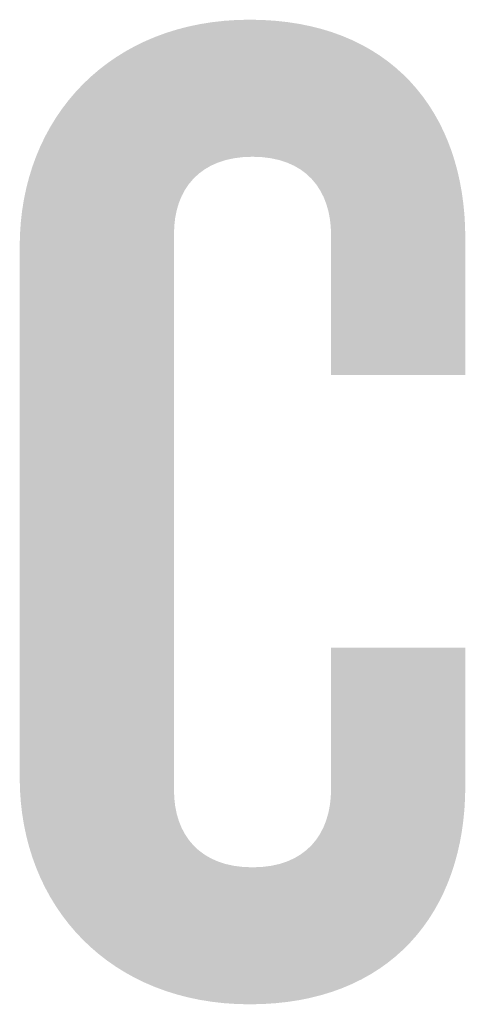
# Model space of a CAD drawing. Extents: x 0 to 2762, y 0 to 288.
# Drawn here: x 1850 to 1850, y 106 to 107 of the extents above; entities that cross this region are included whole.
import ezdxf

# ---------------------------------------------------------------- set-up
doc = ezdxf.new("R2010")
doc.units = 0
doc.header["$LTSCALE"] = 10
doc.header["$MEASUREMENT"] = 0
doc.layers.add('LOGO', color=150, linetype='CONTINUOUS')

msp = doc.modelspace()

# ---------------------------------------------------------------- hatches: boundary and pattern name
at = {"layer": 'LOGO', "true_color": 0x404041}
h = msp.add_hatch(color=250, dxfattribs=at)
h.dxf.hatch_style = 2
edge = h.paths.add_edge_path()
edge.add_spline(control_points=[(1850.37135, 106.2318), (1850.30122, 106.2318), (1850.25497, 106.28097), (1850.25497, 106.34672), (1850.25497, 106.34672), (1850.25497, 106.61562), (1850.25497, 106.61562), (1850.25497, 106.68138), (1850.30122, 106.73056), (1850.37135, 106.73056), (1850.44221, 106.73056), (1850.48051, 106.68427), (1850.48051, 106.61996), (1850.48051, 106.61996), (1850.48051, 106.55057), (1850.48051, 106.55057), (1850.48051, 106.55057), (1850.41257, 106.55057), (1850.41257, 106.55057), (1850.41257, 106.55057), (1850.41257, 106.62142), (1850.41257, 106.62142), (1850.41257, 106.64452), (1850.39954, 106.66113), (1850.3728, 106.66113), (1850.34607, 106.66113), (1850.33307, 106.64452), (1850.33307, 106.62211), (1850.33307, 106.62211), (1850.33307, 106.34022), (1850.33307, 106.34022), (1850.33307, 106.31782), (1850.34607, 106.30119), (1850.3728, 106.30119), (1850.39954, 106.30119), (1850.41257, 106.31782), (1850.41257, 106.34096), (1850.41257, 106.34096), (1850.41257, 106.41252), (1850.41257, 106.41252), (1850.41257, 106.41252), (1850.48051, 106.41252), (1850.48051, 106.41252), (1850.48051, 106.41252), (1850.48051, 106.34239), (1850.48051, 106.34239), (1850.48051, 106.27805), (1850.44221, 106.2318), (1850.37135, 106.2318)], knot_values=[0, 0, 0, 0, 0.013889, 0.013889, 0.013889, 0.027778, 0.027778, 0.027778, 0.041667, 0.041667, 0.041667, 0.055556, 0.055556, 0.055556, 0.069444, 0.069444, 0.069444, 0.083333, 0.083333, 0.083333, 0.097222, 0.097222, 0.097222, 0.111111, 0.111111, 0.111111, 0.125, 0.125, 0.125, 0.138889, 0.138889, 0.138889, 0.152778, 0.152778, 0.152778, 0.166667, 0.166667, 0.166667, 0.180556, 0.180556, 0.180556, 0.194444, 0.194444, 0.194444, 0.208333, 0.208333, 0.208333, 0.222222, 0.222222, 0.222222, 0.222222], degree=3, periodic=0)
edge.add_line((1850.37135, 106.2318), (1850.37135, 106.2318))
h = msp.add_hatch(color=250, dxfattribs=at)
h.dxf.hatch_style = 2
edge = h.paths.add_edge_path()
edge.add_spline(control_points=[(1850.37135, 106.2318), (1850.30122, 106.2318), (1850.25497, 106.28097), (1850.25497, 106.34672), (1850.25497, 106.34672), (1850.25497, 106.61562), (1850.25497, 106.61562), (1850.25497, 106.68138), (1850.30122, 106.73056), (1850.37135, 106.73056), (1850.44221, 106.73056), (1850.48051, 106.68427), (1850.48051, 106.61996), (1850.48051, 106.61996), (1850.48051, 106.55057), (1850.48051, 106.55057), (1850.48051, 106.55057), (1850.41257, 106.55057), (1850.41257, 106.55057), (1850.41257, 106.55057), (1850.41257, 106.62142), (1850.41257, 106.62142), (1850.41257, 106.64452), (1850.39954, 106.66113), (1850.3728, 106.66113), (1850.34607, 106.66113), (1850.33307, 106.64452), (1850.33307, 106.62211), (1850.33307, 106.62211), (1850.33307, 106.34022), (1850.33307, 106.34022), (1850.33307, 106.31782), (1850.34607, 106.30119), (1850.3728, 106.30119), (1850.39954, 106.30119), (1850.41257, 106.31782), (1850.41257, 106.34096), (1850.41257, 106.34096), (1850.41257, 106.41252), (1850.41257, 106.41252), (1850.41257, 106.41252), (1850.48051, 106.41252), (1850.48051, 106.41252), (1850.48051, 106.41252), (1850.48051, 106.34239), (1850.48051, 106.34239), (1850.48051, 106.27805), (1850.44221, 106.2318), (1850.37135, 106.2318)], knot_values=[0, 0, 0, 0, 0.013889, 0.013889, 0.013889, 0.027778, 0.027778, 0.027778, 0.041667, 0.041667, 0.041667, 0.055556, 0.055556, 0.055556, 0.069444, 0.069444, 0.069444, 0.083333, 0.083333, 0.083333, 0.097222, 0.097222, 0.097222, 0.111111, 0.111111, 0.111111, 0.125, 0.125, 0.125, 0.138889, 0.138889, 0.138889, 0.152778, 0.152778, 0.152778, 0.166667, 0.166667, 0.166667, 0.180556, 0.180556, 0.180556, 0.194444, 0.194444, 0.194444, 0.208333, 0.208333, 0.208333, 0.222222, 0.222222, 0.222222, 0.222222], degree=3, periodic=0)
edge.add_line((1850.37135, 106.2318), (1850.37135, 106.2318))
h = msp.add_hatch(color=250, dxfattribs=at)
h.dxf.hatch_style = 2
edge = h.paths.add_edge_path()
edge.add_spline(control_points=[(1850.37135, 106.2318), (1850.30122, 106.2318), (1850.25497, 106.28097), (1850.25497, 106.34672), (1850.25497, 106.34672), (1850.25497, 106.61562), (1850.25497, 106.61562), (1850.25497, 106.68138), (1850.30122, 106.73056), (1850.37135, 106.73056), (1850.44221, 106.73056), (1850.48051, 106.68427), (1850.48051, 106.61996), (1850.48051, 106.61996), (1850.48051, 106.55057), (1850.48051, 106.55057), (1850.48051, 106.55057), (1850.41257, 106.55057), (1850.41257, 106.55057), (1850.41257, 106.55057), (1850.41257, 106.62142), (1850.41257, 106.62142), (1850.41257, 106.64452), (1850.39954, 106.66113), (1850.3728, 106.66113), (1850.34607, 106.66113), (1850.33307, 106.64452), (1850.33307, 106.62211), (1850.33307, 106.62211), (1850.33307, 106.34022), (1850.33307, 106.34022), (1850.33307, 106.31782), (1850.34607, 106.30119), (1850.3728, 106.30119), (1850.39954, 106.30119), (1850.41257, 106.31782), (1850.41257, 106.34096), (1850.41257, 106.34096), (1850.41257, 106.41252), (1850.41257, 106.41252), (1850.41257, 106.41252), (1850.48051, 106.41252), (1850.48051, 106.41252), (1850.48051, 106.41252), (1850.48051, 106.34239), (1850.48051, 106.34239), (1850.48051, 106.27805), (1850.44221, 106.2318), (1850.37135, 106.2318)], knot_values=[0, 0, 0, 0, 0.013889, 0.013889, 0.013889, 0.027778, 0.027778, 0.027778, 0.041667, 0.041667, 0.041667, 0.055556, 0.055556, 0.055556, 0.069444, 0.069444, 0.069444, 0.083333, 0.083333, 0.083333, 0.097222, 0.097222, 0.097222, 0.111111, 0.111111, 0.111111, 0.125, 0.125, 0.125, 0.138889, 0.138889, 0.138889, 0.152778, 0.152778, 0.152778, 0.166667, 0.166667, 0.166667, 0.180556, 0.180556, 0.180556, 0.194444, 0.194444, 0.194444, 0.208333, 0.208333, 0.208333, 0.222222, 0.222222, 0.222222, 0.222222], degree=3, periodic=0)
edge.add_line((1850.37135, 106.2318), (1850.37135, 106.2318))
h = msp.add_hatch(color=250, dxfattribs=at)
h.dxf.hatch_style = 2
edge = h.paths.add_edge_path()
edge.add_spline(control_points=[(1850.37135, 106.2318), (1850.30122, 106.2318), (1850.25497, 106.28097), (1850.25497, 106.34672), (1850.25497, 106.34672), (1850.25497, 106.61562), (1850.25497, 106.61562), (1850.25497, 106.68138), (1850.30122, 106.73056), (1850.37135, 106.73056), (1850.44221, 106.73056), (1850.48051, 106.68427), (1850.48051, 106.61996), (1850.48051, 106.61996), (1850.48051, 106.55057), (1850.48051, 106.55057), (1850.48051, 106.55057), (1850.41257, 106.55057), (1850.41257, 106.55057), (1850.41257, 106.55057), (1850.41257, 106.62142), (1850.41257, 106.62142), (1850.41257, 106.64452), (1850.39954, 106.66113), (1850.3728, 106.66113), (1850.34607, 106.66113), (1850.33307, 106.64452), (1850.33307, 106.62211), (1850.33307, 106.62211), (1850.33307, 106.34022), (1850.33307, 106.34022), (1850.33307, 106.31782), (1850.34607, 106.30119), (1850.3728, 106.30119), (1850.39954, 106.30119), (1850.41257, 106.31782), (1850.41257, 106.34096), (1850.41257, 106.34096), (1850.41257, 106.41252), (1850.41257, 106.41252), (1850.41257, 106.41252), (1850.48051, 106.41252), (1850.48051, 106.41252), (1850.48051, 106.41252), (1850.48051, 106.34239), (1850.48051, 106.34239), (1850.48051, 106.27805), (1850.44221, 106.2318), (1850.37135, 106.2318)], knot_values=[0, 0, 0, 0, 0.013889, 0.013889, 0.013889, 0.027778, 0.027778, 0.027778, 0.041667, 0.041667, 0.041667, 0.055556, 0.055556, 0.055556, 0.069444, 0.069444, 0.069444, 0.083333, 0.083333, 0.083333, 0.097222, 0.097222, 0.097222, 0.111111, 0.111111, 0.111111, 0.125, 0.125, 0.125, 0.138889, 0.138889, 0.138889, 0.152778, 0.152778, 0.152778, 0.166667, 0.166667, 0.166667, 0.180556, 0.180556, 0.180556, 0.194444, 0.194444, 0.194444, 0.208333, 0.208333, 0.208333, 0.222222, 0.222222, 0.222222, 0.222222], degree=3, periodic=0)
edge.add_line((1850.37135, 106.2318), (1850.37135, 106.2318))
h = msp.add_hatch(color=250, dxfattribs=at)
h.dxf.hatch_style = 2
edge = h.paths.add_edge_path()
edge.add_spline(control_points=[(1850.37135, 106.2318), (1850.30122, 106.2318), (1850.25497, 106.28097), (1850.25497, 106.34672), (1850.25497, 106.34672), (1850.25497, 106.61562), (1850.25497, 106.61562), (1850.25497, 106.68138), (1850.30122, 106.73056), (1850.37135, 106.73056), (1850.44221, 106.73056), (1850.48051, 106.68427), (1850.48051, 106.61996), (1850.48051, 106.61996), (1850.48051, 106.55057), (1850.48051, 106.55057), (1850.48051, 106.55057), (1850.41257, 106.55057), (1850.41257, 106.55057), (1850.41257, 106.55057), (1850.41257, 106.62142), (1850.41257, 106.62142), (1850.41257, 106.64452), (1850.39954, 106.66113), (1850.3728, 106.66113), (1850.34607, 106.66113), (1850.33307, 106.64452), (1850.33307, 106.62211), (1850.33307, 106.62211), (1850.33307, 106.34022), (1850.33307, 106.34022), (1850.33307, 106.31782), (1850.34607, 106.30119), (1850.3728, 106.30119), (1850.39954, 106.30119), (1850.41257, 106.31782), (1850.41257, 106.34096), (1850.41257, 106.34096), (1850.41257, 106.41252), (1850.41257, 106.41252), (1850.41257, 106.41252), (1850.48051, 106.41252), (1850.48051, 106.41252), (1850.48051, 106.41252), (1850.48051, 106.34239), (1850.48051, 106.34239), (1850.48051, 106.27805), (1850.44221, 106.2318), (1850.37135, 106.2318)], knot_values=[0, 0, 0, 0, 0.013889, 0.013889, 0.013889, 0.027778, 0.027778, 0.027778, 0.041667, 0.041667, 0.041667, 0.055556, 0.055556, 0.055556, 0.069444, 0.069444, 0.069444, 0.083333, 0.083333, 0.083333, 0.097222, 0.097222, 0.097222, 0.111111, 0.111111, 0.111111, 0.125, 0.125, 0.125, 0.138889, 0.138889, 0.138889, 0.152778, 0.152778, 0.152778, 0.166667, 0.166667, 0.166667, 0.180556, 0.180556, 0.180556, 0.194444, 0.194444, 0.194444, 0.208333, 0.208333, 0.208333, 0.222222, 0.222222, 0.222222, 0.222222], degree=3, periodic=0)
edge.add_line((1850.37135, 106.2318), (1850.37135, 106.2318))
h = msp.add_hatch(color=250, dxfattribs=at)
h.dxf.hatch_style = 2
edge = h.paths.add_edge_path()
edge.add_spline(control_points=[(1850.37135, 106.2318), (1850.30122, 106.2318), (1850.25497, 106.28097), (1850.25497, 106.34672), (1850.25497, 106.34672), (1850.25497, 106.61562), (1850.25497, 106.61562), (1850.25497, 106.68138), (1850.30122, 106.73056), (1850.37135, 106.73056), (1850.44221, 106.73056), (1850.48051, 106.68427), (1850.48051, 106.61996), (1850.48051, 106.61996), (1850.48051, 106.55057), (1850.48051, 106.55057), (1850.48051, 106.55057), (1850.41257, 106.55057), (1850.41257, 106.55057), (1850.41257, 106.55057), (1850.41257, 106.62142), (1850.41257, 106.62142), (1850.41257, 106.64452), (1850.39954, 106.66113), (1850.3728, 106.66113), (1850.34607, 106.66113), (1850.33307, 106.64452), (1850.33307, 106.62211), (1850.33307, 106.62211), (1850.33307, 106.34022), (1850.33307, 106.34022), (1850.33307, 106.31782), (1850.34607, 106.30119), (1850.3728, 106.30119), (1850.39954, 106.30119), (1850.41257, 106.31782), (1850.41257, 106.34096), (1850.41257, 106.34096), (1850.41257, 106.41252), (1850.41257, 106.41252), (1850.41257, 106.41252), (1850.48051, 106.41252), (1850.48051, 106.41252), (1850.48051, 106.41252), (1850.48051, 106.34239), (1850.48051, 106.34239), (1850.48051, 106.27805), (1850.44221, 106.2318), (1850.37135, 106.2318)], knot_values=[0, 0, 0, 0, 0.013889, 0.013889, 0.013889, 0.027778, 0.027778, 0.027778, 0.041667, 0.041667, 0.041667, 0.055556, 0.055556, 0.055556, 0.069444, 0.069444, 0.069444, 0.083333, 0.083333, 0.083333, 0.097222, 0.097222, 0.097222, 0.111111, 0.111111, 0.111111, 0.125, 0.125, 0.125, 0.138889, 0.138889, 0.138889, 0.152778, 0.152778, 0.152778, 0.166667, 0.166667, 0.166667, 0.180556, 0.180556, 0.180556, 0.194444, 0.194444, 0.194444, 0.208333, 0.208333, 0.208333, 0.222222, 0.222222, 0.222222, 0.222222], degree=3, periodic=0)
edge.add_line((1850.37135, 106.2318), (1850.37135, 106.2318))
h = msp.add_hatch(color=250, dxfattribs=at)
h.dxf.hatch_style = 2
edge = h.paths.add_edge_path()
edge.add_spline(control_points=[(1850.37135, 106.2318), (1850.30122, 106.2318), (1850.25497, 106.28097), (1850.25497, 106.34672), (1850.25497, 106.34672), (1850.25497, 106.61562), (1850.25497, 106.61562), (1850.25497, 106.68138), (1850.30122, 106.73056), (1850.37135, 106.73056), (1850.44221, 106.73056), (1850.48051, 106.68427), (1850.48051, 106.61996), (1850.48051, 106.61996), (1850.48051, 106.55057), (1850.48051, 106.55057), (1850.48051, 106.55057), (1850.41257, 106.55057), (1850.41257, 106.55057), (1850.41257, 106.55057), (1850.41257, 106.62142), (1850.41257, 106.62142), (1850.41257, 106.64452), (1850.39954, 106.66113), (1850.3728, 106.66113), (1850.34607, 106.66113), (1850.33307, 106.64452), (1850.33307, 106.62211), (1850.33307, 106.62211), (1850.33307, 106.34022), (1850.33307, 106.34022), (1850.33307, 106.31782), (1850.34607, 106.30119), (1850.3728, 106.30119), (1850.39954, 106.30119), (1850.41257, 106.31782), (1850.41257, 106.34096), (1850.41257, 106.34096), (1850.41257, 106.41252), (1850.41257, 106.41252), (1850.41257, 106.41252), (1850.48051, 106.41252), (1850.48051, 106.41252), (1850.48051, 106.41252), (1850.48051, 106.34239), (1850.48051, 106.34239), (1850.48051, 106.27805), (1850.44221, 106.2318), (1850.37135, 106.2318)], knot_values=[0, 0, 0, 0, 0.013889, 0.013889, 0.013889, 0.027778, 0.027778, 0.027778, 0.041667, 0.041667, 0.041667, 0.055556, 0.055556, 0.055556, 0.069444, 0.069444, 0.069444, 0.083333, 0.083333, 0.083333, 0.097222, 0.097222, 0.097222, 0.111111, 0.111111, 0.111111, 0.125, 0.125, 0.125, 0.138889, 0.138889, 0.138889, 0.152778, 0.152778, 0.152778, 0.166667, 0.166667, 0.166667, 0.180556, 0.180556, 0.180556, 0.194444, 0.194444, 0.194444, 0.208333, 0.208333, 0.208333, 0.222222, 0.222222, 0.222222, 0.222222], degree=3, periodic=0)
edge.add_line((1850.37135, 106.2318), (1850.37135, 106.2318))
h = msp.add_hatch(color=250, dxfattribs=at)
h.dxf.hatch_style = 2
edge = h.paths.add_edge_path()
edge.add_spline(control_points=[(1850.37135, 106.2318), (1850.30122, 106.2318), (1850.25497, 106.28097), (1850.25497, 106.34672), (1850.25497, 106.34672), (1850.25497, 106.61562), (1850.25497, 106.61562), (1850.25497, 106.68138), (1850.30122, 106.73056), (1850.37135, 106.73056), (1850.44221, 106.73056), (1850.48051, 106.68427), (1850.48051, 106.61996), (1850.48051, 106.61996), (1850.48051, 106.55057), (1850.48051, 106.55057), (1850.48051, 106.55057), (1850.41257, 106.55057), (1850.41257, 106.55057), (1850.41257, 106.55057), (1850.41257, 106.62142), (1850.41257, 106.62142), (1850.41257, 106.64452), (1850.39954, 106.66113), (1850.3728, 106.66113), (1850.34607, 106.66113), (1850.33307, 106.64452), (1850.33307, 106.62211), (1850.33307, 106.62211), (1850.33307, 106.34022), (1850.33307, 106.34022), (1850.33307, 106.31782), (1850.34607, 106.30119), (1850.3728, 106.30119), (1850.39954, 106.30119), (1850.41257, 106.31782), (1850.41257, 106.34096), (1850.41257, 106.34096), (1850.41257, 106.41252), (1850.41257, 106.41252), (1850.41257, 106.41252), (1850.48051, 106.41252), (1850.48051, 106.41252), (1850.48051, 106.41252), (1850.48051, 106.34239), (1850.48051, 106.34239), (1850.48051, 106.27805), (1850.44221, 106.2318), (1850.37135, 106.2318)], knot_values=[0, 0, 0, 0, 0.013889, 0.013889, 0.013889, 0.027778, 0.027778, 0.027778, 0.041667, 0.041667, 0.041667, 0.055556, 0.055556, 0.055556, 0.069444, 0.069444, 0.069444, 0.083333, 0.083333, 0.083333, 0.097222, 0.097222, 0.097222, 0.111111, 0.111111, 0.111111, 0.125, 0.125, 0.125, 0.138889, 0.138889, 0.138889, 0.152778, 0.152778, 0.152778, 0.166667, 0.166667, 0.166667, 0.180556, 0.180556, 0.180556, 0.194444, 0.194444, 0.194444, 0.208333, 0.208333, 0.208333, 0.222222, 0.222222, 0.222222, 0.222222], degree=3, periodic=0)
edge.add_line((1850.37135, 106.2318), (1850.37135, 106.2318))
h = msp.add_hatch(color=250, dxfattribs=at)
h.dxf.hatch_style = 2
edge = h.paths.add_edge_path()
edge.add_spline(control_points=[(1850.37135, 106.2318), (1850.30122, 106.2318), (1850.25497, 106.28097), (1850.25497, 106.34672), (1850.25497, 106.34672), (1850.25497, 106.61562), (1850.25497, 106.61562), (1850.25497, 106.68138), (1850.30122, 106.73056), (1850.37135, 106.73056), (1850.44221, 106.73056), (1850.48051, 106.68427), (1850.48051, 106.61996), (1850.48051, 106.61996), (1850.48051, 106.55057), (1850.48051, 106.55057), (1850.48051, 106.55057), (1850.41257, 106.55057), (1850.41257, 106.55057), (1850.41257, 106.55057), (1850.41257, 106.62142), (1850.41257, 106.62142), (1850.41257, 106.64452), (1850.39954, 106.66113), (1850.3728, 106.66113), (1850.34607, 106.66113), (1850.33307, 106.64452), (1850.33307, 106.62211), (1850.33307, 106.62211), (1850.33307, 106.34022), (1850.33307, 106.34022), (1850.33307, 106.31782), (1850.34607, 106.30119), (1850.3728, 106.30119), (1850.39954, 106.30119), (1850.41257, 106.31782), (1850.41257, 106.34096), (1850.41257, 106.34096), (1850.41257, 106.41252), (1850.41257, 106.41252), (1850.41257, 106.41252), (1850.48051, 106.41252), (1850.48051, 106.41252), (1850.48051, 106.41252), (1850.48051, 106.34239), (1850.48051, 106.34239), (1850.48051, 106.27805), (1850.44221, 106.2318), (1850.37135, 106.2318)], knot_values=[0, 0, 0, 0, 0.013889, 0.013889, 0.013889, 0.027778, 0.027778, 0.027778, 0.041667, 0.041667, 0.041667, 0.055556, 0.055556, 0.055556, 0.069444, 0.069444, 0.069444, 0.083333, 0.083333, 0.083333, 0.097222, 0.097222, 0.097222, 0.111111, 0.111111, 0.111111, 0.125, 0.125, 0.125, 0.138889, 0.138889, 0.138889, 0.152778, 0.152778, 0.152778, 0.166667, 0.166667, 0.166667, 0.180556, 0.180556, 0.180556, 0.194444, 0.194444, 0.194444, 0.208333, 0.208333, 0.208333, 0.222222, 0.222222, 0.222222, 0.222222], degree=3, periodic=0)
edge.add_line((1850.37135, 106.2318), (1850.37135, 106.2318))
h = msp.add_hatch(color=250, dxfattribs=at)
h.dxf.hatch_style = 2
edge = h.paths.add_edge_path()
edge.add_spline(control_points=[(1850.37135, 106.2318), (1850.30122, 106.2318), (1850.25497, 106.28097), (1850.25497, 106.34672), (1850.25497, 106.34672), (1850.25497, 106.61562), (1850.25497, 106.61562), (1850.25497, 106.68138), (1850.30122, 106.73056), (1850.37135, 106.73056), (1850.44221, 106.73056), (1850.48051, 106.68427), (1850.48051, 106.61996), (1850.48051, 106.61996), (1850.48051, 106.55057), (1850.48051, 106.55057), (1850.48051, 106.55057), (1850.41257, 106.55057), (1850.41257, 106.55057), (1850.41257, 106.55057), (1850.41257, 106.62142), (1850.41257, 106.62142), (1850.41257, 106.64452), (1850.39954, 106.66113), (1850.3728, 106.66113), (1850.34607, 106.66113), (1850.33307, 106.64452), (1850.33307, 106.62211), (1850.33307, 106.62211), (1850.33307, 106.34022), (1850.33307, 106.34022), (1850.33307, 106.31782), (1850.34607, 106.30119), (1850.3728, 106.30119), (1850.39954, 106.30119), (1850.41257, 106.31782), (1850.41257, 106.34096), (1850.41257, 106.34096), (1850.41257, 106.41252), (1850.41257, 106.41252), (1850.41257, 106.41252), (1850.48051, 106.41252), (1850.48051, 106.41252), (1850.48051, 106.41252), (1850.48051, 106.34239), (1850.48051, 106.34239), (1850.48051, 106.27805), (1850.44221, 106.2318), (1850.37135, 106.2318)], knot_values=[0, 0, 0, 0, 0.013889, 0.013889, 0.013889, 0.027778, 0.027778, 0.027778, 0.041667, 0.041667, 0.041667, 0.055556, 0.055556, 0.055556, 0.069444, 0.069444, 0.069444, 0.083333, 0.083333, 0.083333, 0.097222, 0.097222, 0.097222, 0.111111, 0.111111, 0.111111, 0.125, 0.125, 0.125, 0.138889, 0.138889, 0.138889, 0.152778, 0.152778, 0.152778, 0.166667, 0.166667, 0.166667, 0.180556, 0.180556, 0.180556, 0.194444, 0.194444, 0.194444, 0.208333, 0.208333, 0.208333, 0.222222, 0.222222, 0.222222, 0.222222], degree=3, periodic=0)
edge.add_line((1850.37135, 106.2318), (1850.37135, 106.2318))
h = msp.add_hatch(color=250, dxfattribs=at)
h.dxf.hatch_style = 2
edge = h.paths.add_edge_path()
edge.add_spline(control_points=[(1850.37135, 106.2318), (1850.30122, 106.2318), (1850.25497, 106.28097), (1850.25497, 106.34672), (1850.25497, 106.34672), (1850.25497, 106.61562), (1850.25497, 106.61562), (1850.25497, 106.68138), (1850.30122, 106.73056), (1850.37135, 106.73056), (1850.44221, 106.73056), (1850.48051, 106.68427), (1850.48051, 106.61996), (1850.48051, 106.61996), (1850.48051, 106.55057), (1850.48051, 106.55057), (1850.48051, 106.55057), (1850.41257, 106.55057), (1850.41257, 106.55057), (1850.41257, 106.55057), (1850.41257, 106.62142), (1850.41257, 106.62142), (1850.41257, 106.64452), (1850.39954, 106.66113), (1850.3728, 106.66113), (1850.34607, 106.66113), (1850.33307, 106.64452), (1850.33307, 106.62211), (1850.33307, 106.62211), (1850.33307, 106.34022), (1850.33307, 106.34022), (1850.33307, 106.31782), (1850.34607, 106.30119), (1850.3728, 106.30119), (1850.39954, 106.30119), (1850.41257, 106.31782), (1850.41257, 106.34096), (1850.41257, 106.34096), (1850.41257, 106.41252), (1850.41257, 106.41252), (1850.41257, 106.41252), (1850.48051, 106.41252), (1850.48051, 106.41252), (1850.48051, 106.41252), (1850.48051, 106.34239), (1850.48051, 106.34239), (1850.48051, 106.27805), (1850.44221, 106.2318), (1850.37135, 106.2318)], knot_values=[0, 0, 0, 0, 0.013889, 0.013889, 0.013889, 0.027778, 0.027778, 0.027778, 0.041667, 0.041667, 0.041667, 0.055556, 0.055556, 0.055556, 0.069444, 0.069444, 0.069444, 0.083333, 0.083333, 0.083333, 0.097222, 0.097222, 0.097222, 0.111111, 0.111111, 0.111111, 0.125, 0.125, 0.125, 0.138889, 0.138889, 0.138889, 0.152778, 0.152778, 0.152778, 0.166667, 0.166667, 0.166667, 0.180556, 0.180556, 0.180556, 0.194444, 0.194444, 0.194444, 0.208333, 0.208333, 0.208333, 0.222222, 0.222222, 0.222222, 0.222222], degree=3, periodic=0)
edge.add_line((1850.37135, 106.2318), (1850.37135, 106.2318))
h = msp.add_hatch(color=250, dxfattribs=at)
h.dxf.hatch_style = 2
edge = h.paths.add_edge_path()
edge.add_spline(control_points=[(1850.37135, 106.2318), (1850.30122, 106.2318), (1850.25497, 106.28097), (1850.25497, 106.34672), (1850.25497, 106.34672), (1850.25497, 106.61562), (1850.25497, 106.61562), (1850.25497, 106.68138), (1850.30122, 106.73056), (1850.37135, 106.73056), (1850.44221, 106.73056), (1850.48051, 106.68427), (1850.48051, 106.61996), (1850.48051, 106.61996), (1850.48051, 106.55057), (1850.48051, 106.55057), (1850.48051, 106.55057), (1850.41257, 106.55057), (1850.41257, 106.55057), (1850.41257, 106.55057), (1850.41257, 106.62142), (1850.41257, 106.62142), (1850.41257, 106.64452), (1850.39954, 106.66113), (1850.3728, 106.66113), (1850.34607, 106.66113), (1850.33307, 106.64452), (1850.33307, 106.62211), (1850.33307, 106.62211), (1850.33307, 106.34022), (1850.33307, 106.34022), (1850.33307, 106.31782), (1850.34607, 106.30119), (1850.3728, 106.30119), (1850.39954, 106.30119), (1850.41257, 106.31782), (1850.41257, 106.34096), (1850.41257, 106.34096), (1850.41257, 106.41252), (1850.41257, 106.41252), (1850.41257, 106.41252), (1850.48051, 106.41252), (1850.48051, 106.41252), (1850.48051, 106.41252), (1850.48051, 106.34239), (1850.48051, 106.34239), (1850.48051, 106.27805), (1850.44221, 106.2318), (1850.37135, 106.2318)], knot_values=[0, 0, 0, 0, 0.013889, 0.013889, 0.013889, 0.027778, 0.027778, 0.027778, 0.041667, 0.041667, 0.041667, 0.055556, 0.055556, 0.055556, 0.069444, 0.069444, 0.069444, 0.083333, 0.083333, 0.083333, 0.097222, 0.097222, 0.097222, 0.111111, 0.111111, 0.111111, 0.125, 0.125, 0.125, 0.138889, 0.138889, 0.138889, 0.152778, 0.152778, 0.152778, 0.166667, 0.166667, 0.166667, 0.180556, 0.180556, 0.180556, 0.194444, 0.194444, 0.194444, 0.208333, 0.208333, 0.208333, 0.222222, 0.222222, 0.222222, 0.222222], degree=3, periodic=0)
edge.add_line((1850.37135, 106.2318), (1850.37135, 106.2318))
h = msp.add_hatch(color=250, dxfattribs=at)
h.dxf.hatch_style = 2
edge = h.paths.add_edge_path()
edge.add_spline(control_points=[(1850.37135, 106.2318), (1850.30122, 106.2318), (1850.25497, 106.28097), (1850.25497, 106.34672), (1850.25497, 106.34672), (1850.25497, 106.61562), (1850.25497, 106.61562), (1850.25497, 106.68138), (1850.30122, 106.73056), (1850.37135, 106.73056), (1850.44221, 106.73056), (1850.48051, 106.68427), (1850.48051, 106.61996), (1850.48051, 106.61996), (1850.48051, 106.55057), (1850.48051, 106.55057), (1850.48051, 106.55057), (1850.41257, 106.55057), (1850.41257, 106.55057), (1850.41257, 106.55057), (1850.41257, 106.62142), (1850.41257, 106.62142), (1850.41257, 106.64452), (1850.39954, 106.66113), (1850.3728, 106.66113), (1850.34607, 106.66113), (1850.33307, 106.64452), (1850.33307, 106.62211), (1850.33307, 106.62211), (1850.33307, 106.34022), (1850.33307, 106.34022), (1850.33307, 106.31782), (1850.34607, 106.30119), (1850.3728, 106.30119), (1850.39954, 106.30119), (1850.41257, 106.31782), (1850.41257, 106.34096), (1850.41257, 106.34096), (1850.41257, 106.41252), (1850.41257, 106.41252), (1850.41257, 106.41252), (1850.48051, 106.41252), (1850.48051, 106.41252), (1850.48051, 106.41252), (1850.48051, 106.34239), (1850.48051, 106.34239), (1850.48051, 106.27805), (1850.44221, 106.2318), (1850.37135, 106.2318)], knot_values=[0, 0, 0, 0, 0.013889, 0.013889, 0.013889, 0.027778, 0.027778, 0.027778, 0.041667, 0.041667, 0.041667, 0.055556, 0.055556, 0.055556, 0.069444, 0.069444, 0.069444, 0.083333, 0.083333, 0.083333, 0.097222, 0.097222, 0.097222, 0.111111, 0.111111, 0.111111, 0.125, 0.125, 0.125, 0.138889, 0.138889, 0.138889, 0.152778, 0.152778, 0.152778, 0.166667, 0.166667, 0.166667, 0.180556, 0.180556, 0.180556, 0.194444, 0.194444, 0.194444, 0.208333, 0.208333, 0.208333, 0.222222, 0.222222, 0.222222, 0.222222], degree=3, periodic=0)
edge.add_line((1850.37135, 106.2318), (1850.37135, 106.2318))

doc.saveas('drawing.dxf')
